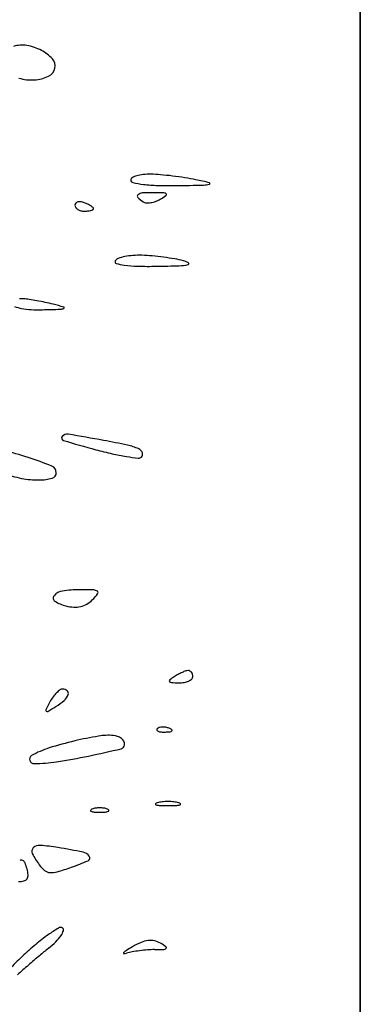
# Model space of a CAD drawing. Units: millimetres. Extents: x 22988 to 46014, y 13834 to 27730.
# Drawn here: x 23033 to 23033, y 13865 to 13865 of the extents above; entities that cross this region are included whole.
import ezdxf

# ---------------------------------------------------------------- set-up
doc = ezdxf.new("R2010")
doc.units = ezdxf.units.MM
doc.layers.add('alçado', color=40, linetype='Continuous')

msp = doc.modelspace()

# ---------------------------------------------------------------- linework, layer by layer
at = {"layer": 'alçado'}
for p, q in [((23033.1376568211, 13869.51650108985), (23033.13765682112, 13856.52036411857)), ((23033.13765682111, 13864.62734108985), (23033.1376568211, 13865.84963108985))]:
    msp.add_line(p, q, dxfattribs=at)
for centre, radius, start, end in [((23033.07368091786, 13864.80716815018), 0.00530575270959058, 80.25715176335513, 107.608815251392), ((23033.07298784195, 13864.8031317), 0.009401272724910667, 62.43244648962042, 80.25711807741762), ((23033.07388424063, 13864.80484875224), 0.007464316618767915, 42.35538244972381, 62.43233218572787), ((23033.07791107174, 13864.80852000814), 0.002015143407960425, 349.2815011927683, 42.35538006715212), ((23033.07775625771, 13864.80854931659), 0.002172707258770953, 295.4701155055242, 349.2813904987528), ((23033.07549556803, 13864.81440189741), 0.008521083901268165, 253.3935024799034, 273.4881915372563), ((23033.07557292951, 13864.81313289276), 0.007249723361856249, 273.4881257201518, 295.470175494558), ((23033.09474773791, 13864.78694880847), 0.000513605240748901, 119.4934493797409, 179.9998862910058), ((23033.09472288589, 13864.78694880913), 0.000488753210248701, 179.9999584644384, 258.3110666789443), ((23033.09647412751, 13864.78389661687), 0.004020212516681177, 106.1700624430838, 119.4934902636871), ((23033.09726314196, 13864.78117551201), 0.006853400737543505, 95.66275429265511, 106.1700784744558), ((23033.09782570497, 13864.77550196741), 0.01255476771280385, 88.9841531396756, 95.66272076429122), ((23033.09759017541, 13864.76221811211), 0.02584071087942832, 84.99680513307307, 88.98418900998172), ((23033.09399571497, 13864.72115912968), 0.06705672941197241, 83.04035221513084, 84.99684096597848), ((23033.09358709448, 13864.7178108895), 0.07042981153731155, 81.10181780984662, 83.04043156298098), ((23033.0977752658, 13864.74456117902), 0.04335364548086978, 78.31355918217302, 81.101892587474), ((23033.09263394175, 13864.7197046763), 0.06873629586092236, 76.13690530422437, 78.31362112206253), ((23033.09959251831, 13864.81048616307), 0.02452456711501859, 258.3110168760188, 263.0404557913969), ((23033.10025397808, 13864.81590477903), 0.02998340654494464, 263.0404164106077, 268.2396892280685), ((23033.10158162533, 13864.85910750349), 0.0732065259181024, 268.2397653294216, 270.9087112895965), ((23033.08940155865, 13865.62695690256), 0.8411525225074923, 270.9087760486747, 271.2665306250398), ((23033.10789773255, 13864.79035658107), 0.004347762507374967, 271.2664924997407, 286.1700826448288), ((23033.10907134616, 13864.78630908999), 0.0001335540387209919, 286.1699982054221, 76.13681873842862), ((23033.09583518046, 13864.78389526716), 0.0003647665593743781, 129.8010977108335, 224.7677761567578), ((23033.09941358905, 13864.78744478054), 0.005405009936551282, 224.7677380186657, 238.2825635963299), ((23033.0965468914, 13864.78304107242), 0.00147660338168879, 93.30800996382386, 129.8009483766203), ((23033.09828557998, 13864.75295988814), 0.03160799375325603, 89.36644723456973, 93.30800821207427), ((23033.09791150531, 13864.71912649114), 0.06544345864904628, 87.7445945208774, 89.36649636322078), ((23033.09717994431, 13864.78782691339), 0.00520519045975883, 289.5748980349933, 300.2141796121605), ((23033.09083380268, 13864.79872451868), 0.01781595231213969, 300.214104162592, 304.347202783097), ((23033.10046228944, 13864.78389252326), 0.0006272151917981607, 43.26321973130359, 87.74460400936847), ((23033.1007709246, 13864.78418299276), 0.0002033895235436524, 304.3469688449303, 43.26316261611029), ((23033.08423607171, 13864.78221763191), 0.0005642145959633772, 138.1784127938701, 180.0000116768424), ((23033.08443293852, 13864.78221763125), 0.00076108141021331, 179.9999592983841, 214.7237033825869), ((23033.08492970719, 13864.78256191291), 0.001365489364335574, 214.7236547344685, 237.1479759424173), ((23033.08438139451, 13864.78208760069), 0.0007592192922480194, 104.6819047616072, 138.1784648900601), ((23033.08455340473, 13864.78143110211), 0.00143787819857365, 81.8128581017558, 104.6820061808941), ((23033.08523915322, 13864.78304111607), 0.001935921230431468, 237.1478643164448, 255.6439338739249), ((23033.08431346271, 13864.77976339992), 0.003122752897064939, 69.00630652831768, 81.81277681634106), ((23033.08234908344, 13864.77464427301), 0.008605840190766732, 64.11184229295861, 69.00644938713101), ((23033.08375971544, 13864.77755088249), 0.005375010380140424, 57.14797109126258, 64.11184793835254), ((23033.08574348113, 13864.78477359361), 0.003677300369135924, 275.67075390272, 284.6819420385452), ((23033.08439677536, 13864.77853744928), 0.00420063421479784, 50.11577330831742, 57.14788307885651), ((23033.08609061381, 13864.78344871347), 0.002307698796659263, 284.6818664455694, 295.3831221117133), ((23033.08699524745, 13864.78154211093), 0.0001973681822759972, 295.383027026824, 359.9999906031226), ((23033.08690765776, 13864.78154211079), 0.0002849578727075186, 2.112949076913188e-05, 50.11585861148885), ((23033.09725028204, 13864.78394446734), 0.001290147877221216, 238.2824762117099, 266.2688027029943), ((23033.09742143298, 13864.78656903908), 0.003920294156464174, 266.268913561703, 278.4915655409578), ((23033.09727249177, 13864.78756665137), 0.004928963468782998, 278.4915331583137, 289.5748893651298), ((23033.08543223495, 13864.78379553581), 0.00271465718749047, 255.6440125916604, 270.0000300818421), ((23033.08543223549, 13864.78790815789), 0.00682727927202809, 270.000007478857, 275.6706737720679), ((23033.09220939087, 13864.77113025904), 0.001068855996550212, 109.4966252707152, 148.2825674540151), ((23033.09493798494, 13864.76342349419), 0.009244395744821374, 101.5638496262481, 109.4966039211058), ((23033.09549028744, 13864.76072431266), 0.0119995035402478, 94.03681444303942, 101.5639181846049), ((23033.09582182558, 13864.75602666072), 0.01670884014645413, 88.16395232118704, 94.03685898301963), ((23033.09531807699, 13864.74031094019), 0.03243263212620637, 84.77372700359896, 88.16401474044591), ((23033.09325596521, 13864.71776682443), 0.0550708621934819, 82.49318775187015, 84.77371368600416), ((23033.0935296808, 13864.71984312365), 0.05297659892141695, 80.19513922677227, 82.49331048912585), ((23033.0988501917, 13864.75062995902), 0.02173340656889263, 75.72368566059217, 80.19516837868272), ((23033.09158488829, 13864.77151622193), 0.0003347096732930138, 148.2825248345591, 252.7291063739848), ((23033.09420597527, 13864.77994661521), 0.009163165240381937, 252.7290511156937, 262.4932154568056), ((23033.09604687286, 13864.79391710155), 0.02325441758314782, 262.4933004819163, 268.7250866296268), ((23033.09762680918, 13864.86491850221), 0.09427339458119517, 268.7252127699888, 270.9273655659363), ((23033.094943288, 13865.03067740702), 0.2600540201441152, 270.9274498162371, 271.8565530960341), ((23033.10303743506, 13864.78096791567), 0.01021338035349041, 271.8566297028456, 281.5638303514772), ((23033.10343671781, 13864.76865473596), 0.003134245147817017, 56.96083193702968, 75.72373318497448), ((23033.10504948383, 13864.77113446417), 0.0001761940647062335, 281.564006289949, 56.96098046449318), ((23033.07374904458, 13864.76095121389), 0.003568733729097936, 86.13221388621577, 98.78446229798406), ((23033.07317318924, 13864.7524334373), 0.01210595385285089, 81.2335651749372, 86.13229566960614), ((23033.07536346745, 13864.77233218902), 0.009807877855868207, 251.5480863418556, 259.4845032147131), ((23033.07613749625, 13864.77650221806), 0.01404913506714457, 259.4845315479689, 266.8836577157076), ((23033.0676435077, 13864.71657482322), 0.04838842319748495, 79.48449337748458, 81.23358497639394), ((23033.06667245915, 13864.71134316066), 0.05370944081536884, 77.7528684084836, 79.48454308630488), ((23033.06884345474, 13864.72134476512), 0.04347492501220692, 75.72368092696892, 77.75281523541825), ((23033.06374549113, 13864.70131018096), 0.06414794597319931, 73.8757917521649, 75.72365518204647), ((23033.0808881344, 13864.76408334875), 0.001541927916342228, 271.911499468808, 296.7398661992593), ((23033.08152648403, 13864.76281632885), 0.0001231856261946045, 296.7398530447712, 73.87575465572735), ((23033.07683925843, 13864.78939187174), 0.02695787792681479, 266.8836658186985, 271.4268551181082), ((23033.06741349716, 13865.16781401259), 0.405497389287905, 271.4268332307794, 271.9115547984295), ((23033.08161739889, 13864.73816959024), 0.0004676068891985737, 140.6896718395189, 253.5444379570816), ((23033.08220692116, 13864.7376868977), 0.001229531168123746, 80.65220090437028, 140.6897922740487), ((23033.02648493297, 13864.39918269659), 0.3442893424807402, 79.52649708763413, 80.65223550350086), ((23033.16069645804, 13865.00589867027), 0.2796312826911386, 253.5444560434862, 254.853764968454), ((23033.06013359383, 13864.58120334847), 0.1591846421400372, 77.86501539415934, 79.52656387450592), ((23033.09126034311, 13864.72596533971), 0.01111402173116963, 66.24737969665179, 77.86502392238033), ((23033.05851301586, 13864.68452054702), 0.05257368978811195, 71.96032402611154, 77.21090717380457), ((23033.1077768091, 13864.81039668216), 0.07709359089527282, 254.853679330411, 257.2061614107728), ((23033.10056478639, 13864.77863679708), 0.04452514648277683, 257.2060929128429, 260.7547098598773), ((23033.10226671855, 13864.7890918885), 0.05511785669285924, 260.7546127988942, 263.0981576550233), ((23033.09521975193, 13864.73496266456), 0.001284028204181632, 20.55563206663888, 66.2473789232837), ((23033.09568452254, 13864.73513695031), 0.0007876541035587458, 315.0000984710158, 20.5555920462409), ((23033.05332619204, 13864.66859457305), 0.0693230118118453, 67.98419361247939, 71.96035091179917), ((23033.07881270735, 13864.73162584376), 0.001334016011285371, 0.3391144786136815, 67.98417380852766), ((23033.09573016894, 13864.73509130709), 0.0007231025986188618, 263.0981115910315, 314.9999291105952), ((23033.07797316188, 13864.75281220283), 0.02268166643496077, 249.6639566133937, 258.8330324750239), ((23033.07907888293, 13864.73162741937), 0.001067835762311772, 285.6790251967507, 0.3391044698782011), ((23033.07676214418, 13864.74667742337), 0.01642850061645124, 258.8329426415456, 270.5097921298565), ((23033.07682461367, 13864.73965845611), 0.009409255368876213, 270.5096934297379, 285.6791342339722), ((23033.08169978866, 13864.70667154643), 0.002607111293452862, 98.47907693386804, 139.3897547680569), ((23033.0845793964, 13864.68735549702), 0.022136624992368, 90.00000405920281, 98.47911718814291), ((23033.08457931947, 13864.61566176429), 0.09383035772129525, 88.38607314833719, 89.9999539884191), ((23033.07738463932, 13864.71715159914), 0.01353685547631914, 314.9999429701306, 321.4490574518206), ((23033.08718928786, 13864.7082933408), 0.001162019549858446, 51.18259156007421, 88.38610021052375), ((23033.08770159919, 13864.7089301306), 0.0003447288112762152, 321.4491406253902, 51.18266363166295), ((23033.08024670905, 13864.70791743536), 0.0006930372174397358, 139.3896477653721, 237.8429307207818), ((23033.08372020983, 13864.71344244682), 0.007219212152639532, 237.8429701515914, 255.9106837198865), ((23033.08384005021, 13864.71035026932), 0.004131107480188786, 282.8502786089697, 300.1771245888044), ((23033.08335950157, 13864.71117671172), 0.005087106449888999, 300.1770204377905, 315.0000487735372), ((23033.08390809593, 13864.71419102391), 0.007991008011269956, 255.9106495468464, 266.7159541512137), ((23033.08371833518, 13864.71088384343), 0.004678387917805578, 266.7158790445911, 282.8502484076985), ((23033.10811033715, 13864.68436675333), 0.01037418692734442, 113.6360549464539, 118.3267782599999), ((23033.1075122269, 13864.68573344196), 0.008882351241229307, 108.8919888238834, 113.6360892076131), ((23033.10512031909, 13864.69272281502), 0.001495027056040205, 91.16951907570704, 108.8919050717228), ((23033.10510328066, 13864.69355753028), 0.0006601379109331996, 60.79345525076347, 91.1697018543611), ((23033.10497159338, 13864.69332196989), 0.0009300086926613093, 37.29517232536048, 60.79336369286128), ((23033.10476438075, 13864.69316414033), 0.001190483731168047, 16.83883054727305, 37.29530343624479), ((23033.10172996164, 13864.69227800146), 0.0002201985052141612, 128.1879752019913, 217.2951865714904), ((23033.10195398958, 13864.69244863498), 0.0005018087204961745, 217.2951604427175, 267.0218850988354), ((23033.10860117829, 13864.68354247779), 0.01133428829438727, 122.8725895535576, 128.1879971158378), ((23033.10354070111, 13864.72294896093), 0.03104337934779133, 267.0219974024424, 269.6100523376047), ((23033.10832089264, 13864.68397619434), 0.01081788719863582, 118.3268977245314, 122.8726070431871), ((23033.10337006544, 13864.69787860505), 0.00597244278644446, 269.6101237344377, 279.3498098222358), ((23033.10375855846, 13864.69551907266), 0.003581141898726022, 279.349837994911, 293.635998923548), ((23033.10434730686, 13864.69417378159), 0.002112662158924769, 293.6360403071197, 312.4360480888424), ((23033.10536386102, 13864.69306191533), 0.000606133389621249, 312.4362438695846, 2.379836717699654e-05), ((23033.1044266075, 13864.69306191564), 0.001543386913127195, 359.9999977760406, 16.83865609609208), ((23033.08465188228, 13864.68551608609), 0.006333193346054, 134.8056406258087, 144.065783967848), ((23033.08353950703, 13864.68663603151), 0.004754695182939592, 124.5521681425145, 134.8056205933852), ((23033.08136597759, 13864.68979237841), 0.0009223648221190652, 90.00008504557896, 124.552254475298), ((23033.08136597533, 13864.68943115204), 0.001283591195878169, 47.97293936636422, 89.99996060503457), ((23033.08178892845, 13864.68990044292), 0.0006518291639393124, 338.6796454542317, 47.97295306705717), ((23033.13598200873, 13864.65779058318), 0.06468741094041497, 151.8449826008062, 153.3486315042581), ((23033.08599342596, 13864.68454372745), 0.007990064125779744, 144.0656591883294, 151.8450411707673), ((23033.0737524805, 13864.69755631242), 0.01194750991008001, 301.9852340736334, 311.2950286116271), ((23033.07979285395, 13864.69067949238), 0.002794545069124073, 311.2950817822122, 338.6797311054206), ((23033.07837952519, 13864.68670038152), 0.0002372553914096536, 153.3487319158663, 231.7922587085088), ((23033.07840865551, 13864.68673738765), 0.0002843513529988578, 231.7920586710621, 300.6774397474942), ((23033.03858145291, 13864.7538742271), 0.0783456175302614, 300.677446627659, 301.985151298966), ((23033.09941638333, 13864.68303862263), 0.0002405008198989751, 135.0001129791312, 201.1535757217676), ((23033.09954816481, 13864.68308961268), 0.0003818031369328243, 201.1533207322409, 248.1903795113898), ((23033.09987934634, 13864.68257565809), 0.0008952304691797499, 106.1716232143124, 134.9999608595735), ((23033.1001066635, 13864.68448527356), 0.001885062956826584, 248.1903144828663, 265.8311403344769), ((23033.10029830712, 13864.6811309335), 0.002399476881184241, 92.3586686356802, 106.1717446698606), ((23033.10049131286, 13864.6897626086), 0.007176397401450952, 265.8312224265589, 272.3586547212141), ((23033.10032452959, 13864.68049430197), 0.003036648227638807, 79.96050663155137, 92.35866387622634), ((23033.10030802044, 13864.69421212047), 0.0116296829320737, 272.3587481327081, 276.6884188122286), ((23033.10028652771, 13864.68027967662), 0.003254611953638738, 68.19030680048904, 79.96041853364817), ((23033.10054159943, 13864.68091707766), 0.002568068681783539, 55.80983611092176, 68.19039777668542), ((23033.10159500905, 13864.68323737023), 0.0005797289720694664, 276.6883556017298, 315.0000417355485), ((23033.10190636662, 13864.68292601377), 0.0001394036572971695, 314.9998518909499, 55.80974355425075), ((23033.09761689668, 13864.62034340255), 0.06216082209030656, 103.0084175240116, 107.6281233833726), ((23033.10139248167, 13864.60400059179), 0.07893408967886324, 99.65411845635465, 103.0084322257237), ((23033.09007898239, 13864.67050801716), 0.01147126365776161, 85.72512436463384, 99.65419944749574), ((23033.0907132685, 13864.67899354018), 0.002962067469437106, 53.86395740790947, 85.7250909363947), ((23033.09159688414, 13864.68020368119), 0.001463662359850143, 359.9999778699151, 53.86392724624897), ((23033.08420616831, 13864.66254750348), 0.01787726113441003, 107.6281383133515, 119.3104739355205), ((23033.01999515606, 13864.99429024152), 0.3230889406632245, 281.8293253526208, 282.9580430676099), ((23033.09226553245, 13864.68020368047), 0.0007950140458241935, 282.9580630700011, 1.100966233962626e-05), ((23033.07581344709, 13864.6774967518), 0.000733230261739612, 119.310435795756, 201.2389092675781), ((23033.07600609386, 13864.67757162441), 0.0009399152591627226, 201.2388698333774, 270.0000279965479), ((23033.07600607238, 13864.70358674617), 0.02695503701352292, 270.0000466514812, 278.8972757296779), ((23033.06157708345, 13864.79575647551), 0.1202473450035247, 278.8973154317756, 281.8293242728521), ((23033.08677792266, 13864.6677333255), 0.0001413924591176313, 151.647509247888, 248.0254288362329), ((23033.08708099189, 13864.66756978278), 0.0004857718649589659, 111.9744910088293, 151.6476729494748), ((23033.08802205217, 13864.66523758033), 0.003000679969653564, 98.69988921208657, 111.974436800449), ((23033.0883661984, 13864.66298856877), 0.005275869978544117, 89.99996302382107, 98.6999273161054), ((23033.08836620521, 13864.66298856877), 0.005275869978544125, 81.30007268425412, 90.00003697653068), ((23033.08871035144, 13864.66523758033), 0.003000679969653585, 68.0255631999357, 81.30011078826705), ((23033.08965141172, 13864.66756978278), 0.000485771864959023, 28.35232705084022, 68.02550899159169), ((23033.08995448095, 13864.6677333255), 0.0001413924591176153, 291.9745711641734, 28.35249075233969), ((23033.09900681819, 13864.66895686057), 0.0001140268963638943, 141.3621903267729, 255.3542782457783), ((23033.09936743198, 13864.66866860206), 0.0005756926610015228, 104.6456261479956, 141.3626208345808), ((23033.09998203983, 13864.67268868864), 0.003971175844431673, 255.3546614672412, 267.4641871765796), ((23033.10074242259, 13864.66340701492), 0.006013973501614354, 95.58111653542927, 104.6453925338892), ((23033.10127565564, 13864.70189831918), 0.03320943773170494, 267.4641820560752, 269.9999897688642), ((23033.10127566133, 13864.65795021279), 0.01149676777762855, 90.00005791111624, 95.58116759693876), ((23033.1012756381, 13864.65795021279), 0.01149676777762854, 84.41883240341512, 89.9999420892355), ((23033.10127564378, 13864.70189831918), 0.03320943773170494, 270.0000102311358, 272.5358179439248), ((23033.10180887684, 13864.66340701492), 0.006013973501614366, 75.35460746664195, 84.41888346508398), ((23033.1025692596, 13864.67268868864), 0.003971175844431686, 272.5358128237734, 284.6453385333277), ((23033.10318386745, 13864.66866860206), 0.0005756926610014847, 38.63737916591975, 75.35437385252567), ((23033.10354448125, 13864.66895686057), 0.0001140268963638939, 284.6457217542217, 38.63780967356278), ((23033.08745669666, 13864.66941550403), 0.001955354623133086, 248.0254818515022, 265.9918379535423), ((23033.08836620352, 13864.68239519534), 0.0149668721882605, 265.9917602234299, 269.9999934111723), ((23033.08836620009, 13864.68239519534), 0.01496687218826049, 270.0000065891795, 274.0082397770797), ((23033.08927570695, 13864.66941550403), 0.001955354623133078, 274.0081620469672, 291.9745181489187), ((23033.07643231446, 13864.66003746159), 0.0009208187385937448, 133.239927006771, 206.677755760836), ((23033.07696644131, 13864.65946946212), 0.001700507708487258, 85.46208749206612, 133.2397918473359), ((23033.07395670465, 13864.6215480117), 0.03974120850031521, 80.60435572978541, 85.46208105016163), ((23033.0578392564, 13864.52414494099), 0.1384687645358466, 78.5930628224792, 80.60432222786619), ((23033.07352229384, 13864.65772926766), 0.0006444821514126795, 65.28219246792428, 117.942517497381), ((23033.08932495486, 13864.66651551849), 0.01534944991868909, 206.6777711284819, 216.1749507751811), ((23033.08485858566, 13864.6580622109), 0.00185295529452976, 34.62175514203109, 78.59297712209987), ((23033.08591343167, 13864.65879049272), 0.000571122810988316, 294.1535009007627, 34.62167142243869), ((23033.07342879796, 13864.65752615896), 0.0008680769191060934, 22.34811267341368, 65.28220363884681), ((23033.06586662149, 13864.6544172669), 0.00904436720043677, 14.65501456708857, 22.34809289973338), ((23033.06877544684, 13864.65517794035), 0.006037726388120524, 3.67983005136299, 14.65503347535205), ((23033.08135191539, 13864.66068547574), 0.005472266266260845, 216.1748561981465, 231.2810898403168), ((23033.06545872562, 13864.7077472492), 0.05367197803412142, 286.0753337986055, 289.0962507069606), ((23033.07053690845, 13864.69307911838), 0.03814967141983919, 289.0963046033099, 294.1535550092759), ((23033.07380152793, 13864.6554056658), 0.0009746036778244866, 283.8646667976074, 325.7159641813067), ((23033.07367349818, 13864.65549295014), 0.001129555846032585, 325.7159379479325, 3.679907890465673), ((23033.07904994111, 13864.65781408429), 0.001792052352119616, 231.2810794371166, 265.9882501194066), ((23033.07920613851, 13864.66004114687), 0.004024585741391072, 265.9881498437907, 286.0753338250021), ((23033.07299970876, 13864.65865424444), 0.004320672594131479, 270.0000218246149, 283.864704598268), ((23033.09782238905, 13864.61697800654), 0.03336144109253862, 121.142132465129, 125.1751097994409), ((23033.08094688926, 13864.6449063889), 0.0007305196548045953, 58.28255612903884, 121.1421678862756), ((23033.08110853842, 13864.64516794431), 0.0004230433438865312, 340.7343793551871, 58.28246500125749), ((23033.09817914842, 13864.61647177428), 0.03398075389493757, 125.175083698075, 130.1741496177686), ((23033.07431970768, 13864.64878316449), 0.008184564677176353, 314.6235482281174, 325.1937645802273), ((23033.07791390257, 13864.64628453911), 0.003807194959177082, 325.1939464045224, 340.7343685757271), ((23033.11555869058, 13864.5958870733), 0.06092102858256573, 130.1741745569207, 133.4031510234129), ((23033.13967288608, 13864.56597158966), 0.09725193314243273, 128.8346925973454, 130.1611896676286), ((23033.06720414325, 13864.65599285518), 0.018314268379315, 308.8346899272818, 314.6235408168325), ((23033.11031727793, 13864.6147876806), 0.03143782086575846, 120.1086709629683, 122.5498372289475), ((23033.10198011476, 13864.62916503703), 0.01481805349093843, 113.0573482950691, 120.1086912674528), ((23033.09818897192, 13864.63807161489), 0.005138182970668268, 97.5203544369052, 113.0573546983536), ((23033.09797064484, 13864.63972540992), 0.003470038874777731, 77.92058612650067, 97.52030362054539), ((23033.09789218269, 13864.63935876416), 0.003844986110413753, 59.7722779849034, 77.9206169461461), ((23033.09087526055, 13864.62731589312), 0.01778298952063079, 55.69576665161163, 59.77227514308669), ((23033.10049430629, 13864.64209718397), 0.0005912393546226516, 272.33554446624, 318.0697871060238), ((23033.10078303728, 13864.64183784569), 0.0002031389486687872, 318.0697508433526, 55.6957668751149), ((23033.13711514777, 13864.57309431585), 0.09229284138722162, 133.4031705908901, 135.5555951640582), ((23033.21288783838, 13864.47921481566), 0.2107735921970718, 130.1612872677308, 130.9052130589485), ((23033.09295458897, 13864.64078627658), 9.307477649468078e-05, 138.0695926187543, 268.786383008089), ((23033.09475439825, 13864.63916968731), 0.002512304888018243, 122.5499091384678, 138.0697994119666), ((23033.09298602057, 13864.64227025549), 0.001577386519428702, 268.7866069741123, 287.103470352135), ((23033.09619815987, 13864.631831252), 0.009344638601906789, 100.5033901180755, 107.1034139024887), ((23033.09943469636, 13864.61437419198), 0.02709919050052733, 97.52026789463615, 100.5033760659662), ((23033.0996992617, 13864.61237048913), 0.0291202842441624, 94.57827760007578, 97.52036885162684), ((23033.09895693097, 13864.62164052381), 0.01982057468240536, 90.6529301866099, 94.57822393842001), ((23033.09803723198, 13864.7023398049), 0.06088394696172768, 270.6529563496912, 272.3355885698625), ((23033.21467454186, 13864.47715276309), 0.2135020294926104, 130.9052473517474, 131.6473397040903)]:
    msp.add_arc(centre, radius, start, end, dxfattribs=at)

doc.saveas('drawing.dxf')
